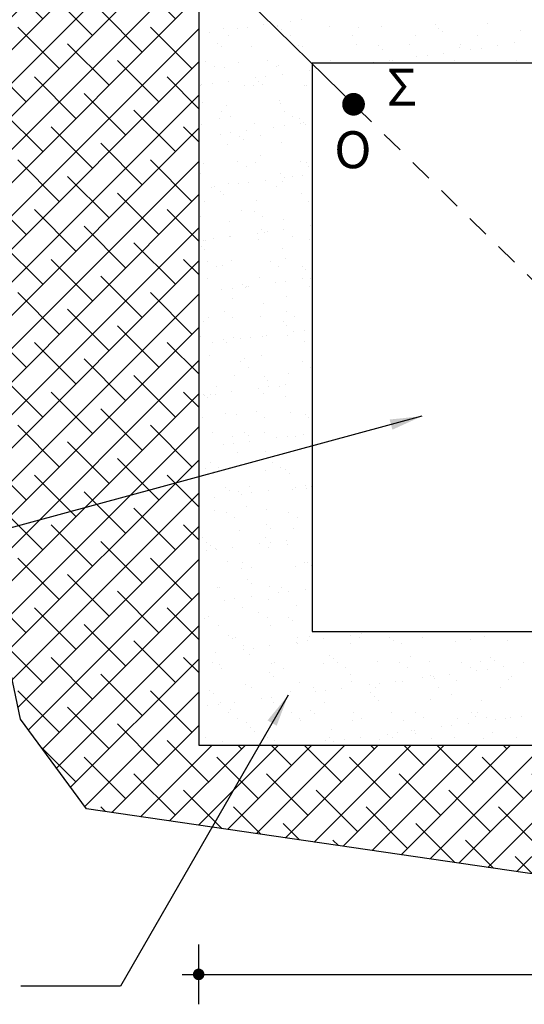
# Model space of a CAD drawing. Units: millimetres. Extents: x 1573 to 1885, y 958 to 1142.
# Drawn here: x 1652 to 1655, y 1125 to 1131 of the extents above; entities that cross this region are included whole.
import ezdxf

# ---------------------------------------------------------------- set-up
doc = ezdxf.new("R2010")
doc.units = ezdxf.units.MM
doc.linetypes.add('HIDDEN2', pattern=[0.1875, 0.125, -0.0625])
doc.layers.add('_lept-hatch', color=9, linetype='Continuous')
doc.layers.add('TEXT', color=2, linetype='Continuous')
doc.layers.add('_NOT PLOTTED', color=7, linetype='Continuous', plot=False)
doc.styles.add('ARIAL', font='ARIAL.TTF', dxfattribs={"height": 0.04})
doc.dimstyles.get("Standard").update_dxf_attribs({"dimtxt": 0.2, "dimasz": 0.18, "dimexe": 0.18, "dimexo": 0.0625, "dimgap": 0.09, "dimtad": 1, "dimzin": 0, "dimdsep": 46, "dimtxsty": 'Standard', "dimblk": 'ArrowDim', "dimcen": 0.09, "dimse1": 1, "dimse2": 1, "dimadec": 0, "dimazin": 0, "dimtfac": 1, "dimtix": 1, "dimtmove": 2, "dimatfit": 3, "dimfxl": 0, "dimtolj": 1, "dimtzin": 0, "dimarcsym": 0})

# ---------------------------------------------------------------- blocks, each defined once
blk = doc.blocks.new('*X68')
at = {"color": 0}
for p, q in [((61.5702, 62.0897), (61.5702, 62.0897)), ((61.6381, 62.0986), (61.6381, 62.0986)), ((61.6642, 62.102), (61.6642, 62.102)), ((61.9987, 62.0907), (61.9987, 62.0907)), ((62.1296, 62.0924), (62.1296, 62.0924)), ((61.4356, 62.0719), (61.4356, 62.0719)), ((61.4698, 62.0799), (61.4698, 62.0799)), ((61.5035, 62.0809), (61.5035, 62.0809)), ((61.5296, 62.0843), (61.5296, 62.0843)), ((61.6049, 62.0848), (61.6049, 62.0848)), ((61.6051, 62.087), (61.6051, 62.087)), ((61.6143, 62.0786), (61.6143, 62.0786)), ((61.7357, 62.0865), (61.7357, 62.0865)), ((61.8081, 62.0826), (61.8081, 62.0826)), ((61.8637, 62.0858), (61.8637, 62.0858)), ((62.0082, 62.0809), (62.0082, 62.0809)), ((62.0174, 62.0724), (62.0174, 62.0724)), ((62.2112, 62.0765), (62.2112, 62.0765)), ((61.4548, 62.0431), (61.4548, 62.0431)), ((61.4815, 62.0627), (61.4815, 62.0627)), ((61.6372, 62.063), (61.6372, 62.063)), ((61.7929, 62.0633), (61.7929, 62.0633)), ((61.9342, 62.0412), (61.9342, 62.0412)), ((61.9486, 62.0636), (61.9486, 62.0636)), ((62.0621, 62.0406), (62.0621, 62.0406)), ((62.1043, 62.0639), (62.1043, 62.0639)), ((62.1972, 62.0455), (62.1972, 62.0455)), ((61.4095, 62.0337), (61.4095, 62.0337)), ((61.464, 62.0347), (61.464, 62.0347)), ((61.5404, 62.0353), (61.5404, 62.0353)), ((61.6578, 62.0387), (61.6578, 62.0387)), ((61.6683, 62.0347), (61.6683, 62.0347)), ((61.8034, 62.0396), (61.8034, 62.0396)), ((61.8579, 62.037), (61.8579, 62.037)), ((61.8671, 62.0285), (61.8671, 62.0285)), ((62.0201, 62.0194), (62.0201, 62.0194)), ((62.0609, 62.0326), (62.0609, 62.0326)), ((62.088, 62.0284), (62.088, 62.0284)), ((62.114, 62.0318), (62.114, 62.0318)), ((62.1547, 62.0371), (62.1547, 62.0371)), ((61.4249, 61.9993), (61.4249, 61.9993)), ((61.5075, 61.9948), (61.5075, 61.9948)), ((61.5806, 61.9996), (61.5806, 61.9996)), ((61.7363, 61.9999), (61.7363, 61.9999)), ((61.8448, 61.9964), (61.8448, 61.9964)), ((61.8855, 62.0017), (61.8855, 62.0017)), ((61.892, 62.0002), (61.892, 62.0002)), ((61.9534, 62.0107), (61.9534, 62.0107)), ((61.9794, 62.0141), (61.9794, 62.0141)), ((62.0018, 61.9944), (62.0018, 61.9944)), ((62.0477, 62.0004), (62.0477, 62.0004)), ((62.1327, 61.996), (62.1327, 61.996)), ((62.2034, 62.0007), (62.2034, 62.0007)), ((61.446, 61.9859), (61.446, 61.9859)), ((61.473, 61.9836), (61.473, 61.9836)), ((61.6017, 61.9862), (61.6017, 61.9862)), ((61.608, 61.9884), (61.608, 61.9884)), ((61.6842, 61.9752), (61.6842, 61.9752)), ((61.4411, 61.9432), (61.4411, 61.9432)), ((61.4817, 61.9486), (61.4817, 61.9486)), ((61.5496, 61.9575), (61.5496, 61.9575)), ((61.5573, 61.9492), (61.5573, 61.9492)), ((61.5757, 61.9609), (61.5757, 61.9609)), ((61.6163, 61.9663), (61.6163, 61.9663)), ((61.4127, 61.9373), (61.4127, 61.9373)), ((61.4151, 61.9398), (61.4151, 61.9398)), ((61.5219, 61.9375), (61.5219, 61.9375)), ((61.5436, 61.939), (61.5436, 61.939)), ((61.5665, 61.9408), (61.5665, 61.9408)), ((61.6715, 61.9384), (61.6715, 61.9384)), ((61.6776, 61.9378), (61.6776, 61.9378)), ((61.4162, 61.8969), (61.4162, 61.8969)), ((61.61, 61.9009), (61.61, 61.9009)), ((61.4653, 61.8741), (61.4653, 61.8741)), ((61.4761, 61.8872), (61.4761, 61.8872)), ((61.6112, 61.8921), (61.6112, 61.8921)), ((61.621, 61.8744), (61.621, 61.8744)), ((61.4597, 61.857), (61.4597, 61.857)), ((61.4864, 61.8607), (61.4864, 61.8607)), ((61.6421, 61.861), (61.6421, 61.861)), ((61.6598, 61.8553), (61.6598, 61.8553)), ((61.669, 61.8469), (61.669, 61.8469)), ((61.4158, 61.841), (61.4158, 61.841)), ((61.4872, 61.8198), (61.4872, 61.8198)), ((61.5278, 61.8252), (61.5278, 61.8252)), ((61.5467, 61.8426), (61.5467, 61.8426)), ((61.5957, 61.8341), (61.5957, 61.8341)), ((61.6218, 61.8375), (61.6218, 61.8375)), ((61.6624, 61.8429), (61.6624, 61.8429)), ((61.6746, 61.842), (61.6746, 61.842)), ((61.4612, 61.8164), (61.4612, 61.8164)), ((61.5095, 61.8114), (61.5095, 61.8114)), ((61.5187, 61.803), (61.5187, 61.803)), ((61.5623, 61.8123), (61.5623, 61.8123)), ((61.6143, 61.7958), (61.6143, 61.7958)), ((61.4793, 61.7909), (61.4793, 61.7909)), ((61.5057, 61.7489), (61.5057, 61.7489)), ((61.5499, 61.7463), (61.5499, 61.7463)), ((61.5622, 61.7631), (61.5622, 61.7631)), ((61.6614, 61.7492), (61.6614, 61.7492)), ((61.6778, 61.7457), (61.6778, 61.7457)), ((61.419, 61.7446), (61.419, 61.7446)), ((61.5267, 61.7355), (61.5267, 61.7355)), ((61.6824, 61.7357), (61.6824, 61.7357)), ((61.4119, 61.7192), (61.4119, 61.7192)), ((61.5333, 61.6964), (61.5333, 61.6964)), ((61.5739, 61.7018), (61.5739, 61.7018)), ((61.6119, 61.7175), (61.6119, 61.7175)), ((61.6175, 61.6994), (61.6175, 61.6994)), ((61.6211, 61.7091), (61.6211, 61.7091)), ((61.6418, 61.7107), (61.6418, 61.7107)), ((61.6679, 61.7141), (61.6679, 61.7141)), ((61.4393, 61.6841), (61.4393, 61.6841)), ((61.4469, 61.6868), (61.4469, 61.6868)), ((61.4616, 61.6736), (61.4616, 61.6736)), ((61.4824, 61.6946), (61.4824, 61.6946)), ((61.5073, 61.693), (61.5073, 61.693)), ((61.6026, 61.6871), (61.6026, 61.6871)), ((61.4221, 61.6483), (61.4221, 61.6483)), ((61.4708, 61.6652), (61.4708, 61.6652)), ((61.553, 61.65), (61.553, 61.65)), ((61.6646, 61.6692), (61.6646, 61.6692)), ((61.6809, 61.6493), (61.6809, 61.6493)), ((61.5143, 61.6253), (61.5143, 61.6253)), ((61.546, 61.6237), (61.546, 61.6237)), ((61.4114, 61.61), (61.4114, 61.61)), ((61.4856, 61.5982), (61.4856, 61.5982)), ((61.5671, 61.6103), (61.5671, 61.6103)), ((61.6206, 61.6031), (61.6206, 61.6031)), ((61.5641, 61.5797), (61.5641, 61.5797)), ((61.5794, 61.573), (61.5794, 61.573)), ((61.62, 61.5784), (61.62, 61.5784)), ((61.6879, 61.5873), (61.6879, 61.5873)), ((61.4188, 61.5519), (61.4188, 61.5519)), ((61.4253, 61.5519), (61.4253, 61.5519)), ((61.4448, 61.5553), (61.4448, 61.5553)), ((61.4854, 61.5607), (61.4854, 61.5607)), ((61.4873, 61.5616), (61.4873, 61.5616)), ((61.5534, 61.5696), (61.5534, 61.5696)), ((61.5562, 61.5536), (61.5562, 61.5536)), ((61.5733, 61.5713), (61.5733, 61.5713)), ((61.643, 61.5619), (61.643, 61.5619)), ((61.6841, 61.553), (61.6841, 61.553)), ((61.4138, 61.5358), (61.4138, 61.5358)), ((61.423, 61.5274), (61.423, 61.5274)), ((61.6168, 61.5314), (61.6168, 61.5314)), ((61.4887, 61.5019), (61.4887, 61.5019)), ((61.6238, 61.5067), (61.6238, 61.5067)), ((61.4307, 61.4982), (61.4307, 61.4982)), ((61.4518, 61.4848), (61.4518, 61.4848)), ((61.4665, 61.4875), (61.4665, 61.4875)), ((61.5864, 61.4985), (61.5864, 61.4985)), ((61.6075, 61.4851), (61.6075, 61.4851)), ((61.6666, 61.4858), (61.6666, 61.4858)), ((61.6758, 61.4774), (61.6758, 61.4774)), ((61.4284, 61.4556), (61.4284, 61.4556)), ((61.5593, 61.4573), (61.5593, 61.4573)), ((61.6661, 61.455), (61.6661, 61.455)), ((61.6872, 61.4567), (61.6872, 61.4567)), ((61.4649, 61.4285), (61.4649, 61.4285)), ((61.4909, 61.4319), (61.4909, 61.4319)), ((61.5163, 61.4419), (61.5163, 61.4419)), ((61.5255, 61.4335), (61.5255, 61.4335)), ((61.5277, 61.4364), (61.5277, 61.4364)), ((61.5315, 61.4373), (61.5315, 61.4373)), ((61.5995, 61.4462), (61.5995, 61.4462)), ((61.6255, 61.4496), (61.6255, 61.4496)), ((61.6834, 61.4367), (61.6834, 61.4367)), ((61.4919, 61.4055), (61.4919, 61.4055)), ((61.6269, 61.4104), (61.6269, 61.4104)), ((61.569, 61.3936), (61.569, 61.3936)), ((61.4316, 61.3593), (61.4316, 61.3593)), ((61.4711, 61.373), (61.4711, 61.373)), ((61.4922, 61.3596), (61.4922, 61.3596)), ((61.5625, 61.3609), (61.5625, 61.3609)), ((61.6268, 61.3733), (61.6268, 61.3733)), ((61.6479, 61.3599), (61.6479, 61.3599)), ((61.6904, 61.3603), (61.6904, 61.3603)), ((61.4187, 61.3498), (61.4187, 61.3498)), ((61.6188, 61.348), (61.6188, 61.348)), ((61.628, 61.3396), (61.628, 61.3396)), ((61.4124, 61.3109), (61.4124, 61.3109)), ((61.4685, 61.3042), (61.4685, 61.3042)), ((61.495, 61.3092), (61.495, 61.3092)), ((61.511, 61.3051), (61.511, 61.3051)), ((61.537, 61.3085), (61.537, 61.3085)), ((61.5681, 61.3112), (61.5681, 61.3112)), ((61.5776, 61.3139), (61.5776, 61.3139)), ((61.6301, 61.3141), (61.6301, 61.3141)), ((61.6456, 61.3228), (61.6456, 61.3228)), ((61.6716, 61.3263), (61.6716, 61.3263)), ((61.443, 61.2962), (61.443, 61.2962)), ((61.4777, 61.2957), (61.4777, 61.2957)), ((61.6715, 61.2997), (61.6715, 61.2997)), ((61.4347, 61.2629), (61.4347, 61.2629)), ((61.5212, 61.2558), (61.5212, 61.2558)), ((61.5656, 61.2646), (61.5656, 61.2646)), ((61.5115, 61.2478), (61.5115, 61.2478)), ((61.5326, 61.2344), (61.5326, 61.2344)), ((61.6672, 61.2481), (61.6672, 61.2481)), ((61.6883, 61.2346), (61.6883, 61.2346)), ((61.4982, 61.2128), (61.4982, 61.2128)), ((61.5709, 61.2102), (61.5709, 61.2102)), ((61.6332, 61.2177), (61.6332, 61.2177)), ((61.4528, 61.1857), (61.4528, 61.1857)), ((61.5571, 61.1817), (61.5571, 61.1817)), ((61.5802, 61.2018), (61.5802, 61.2018)), ((61.5831, 61.1852), (61.5831, 61.1852)), ((61.6085, 61.186), (61.6085, 61.186)), ((61.6237, 61.1905), (61.6237, 61.1905)), ((61.4206, 61.1664), (61.4206, 61.1664)), ((61.4225, 61.164), (61.4225, 61.164)), ((61.4299, 61.1579), (61.4299, 61.1579)), ((61.4379, 61.1666), (61.4379, 61.1666)), ((61.4485, 61.1674), (61.4485, 61.1674)), ((61.4891, 61.1728), (61.4891, 61.1728)), ((61.5688, 61.1682), (61.5688, 61.1682)), ((61.6237, 61.1619), (61.6237, 61.1619)), ((61.4172, 61.1089), (61.4172, 61.1089)), ((61.4734, 61.1181), (61.4734, 61.1181)), ((61.5013, 61.1165), (61.5013, 61.1165)), ((61.5519, 61.1226), (61.5519, 61.1226)), ((61.5729, 61.1092), (61.5729, 61.1092)), ((61.6364, 61.1214), (61.6364, 61.1214)), ((61.6734, 61.1163), (61.6734, 61.1163)), ((61.6826, 61.1079), (61.6826, 61.1079)), ((61.441, 61.0702), (61.441, 61.0702)), ((61.4931, 61.0605), (61.4931, 61.0605)), ((61.5231, 61.0725), (61.5231, 61.0725)), ((61.5323, 61.064), (61.5323, 61.064)), ((61.5719, 61.0719), (61.5719, 61.0719)), ((61.6032, 61.0583), (61.6032, 61.0583)), ((61.6292, 61.0618), (61.6292, 61.0618)), ((61.6488, 61.0608), (61.6488, 61.0608)), ((61.6698, 61.0671), (61.6698, 61.0671)), ((61.4686, 61.0406), (61.4686, 61.0406)), ((61.4946, 61.044), (61.4946, 61.044)), ((61.5352, 61.0494), (61.5352, 61.0494)), ((61.5045, 61.0202), (61.5045, 61.0202)), ((61.5758, 61.0241), (61.5758, 61.0241)), ((61.6395, 61.025), (61.6395, 61.025)), ((61.4365, 60.9971), (61.4365, 60.9971)), ((61.4576, 60.9837), (61.4576, 60.9837)), ((61.5922, 60.9974), (61.5922, 60.9974)), ((61.6133, 60.984), (61.6133, 60.984)), ((61.4255, 60.9803), (61.4255, 60.9803)), ((61.4442, 60.9739), (61.4442, 60.9739)), ((61.5751, 60.9756), (61.5751, 60.9756)), ((61.6256, 60.9785), (61.6256, 60.9785)), ((61.6348, 60.9701), (61.6348, 60.9701)), ((61.4753, 60.9347), (61.4753, 60.9347)), ((61.5335, 60.9353), (61.5335, 60.9353)), ((61.6493, 60.935), (61.6493, 60.935)), ((61.6753, 60.9384), (61.6753, 60.9384)), ((61.6892, 60.9356), (61.6892, 60.9356)), ((61.4845, 60.9262), (61.4845, 60.9262)), ((61.5076, 60.9238), (61.5076, 60.9238)), ((61.5147, 60.9172), (61.5147, 60.9172)), ((61.5407, 60.9207), (61.5407, 60.9207)), ((61.5813, 60.926), (61.5813, 60.926)), ((61.6427, 60.9287), (61.6427, 60.9287)), ((61.6783, 60.9302), (61.6783, 60.9302)), ((61.4468, 60.9083), (61.4468, 60.9083)), ((61.528, 60.8864), (61.528, 60.8864)), ((61.4473, 60.8776), (61.4473, 60.8776)), ((61.4769, 60.8719), (61.4769, 60.8719)), ((61.5782, 60.8792), (61.5782, 60.8792)), ((61.6326, 60.8722), (61.6326, 60.8722)), ((61.498, 60.8585), (61.498, 60.8585)), ((61.5778, 60.8408), (61.5778, 60.8408)), ((61.6537, 60.8587), (61.6537, 60.8587)), ((61.5108, 60.8275), (61.5108, 60.8275)), ((61.587, 60.8323), (61.587, 60.8323)), ((61.6458, 60.8323), (61.6458, 60.8323)), ((61.4182, 60.8098), (61.4182, 60.8098)), ((61.4275, 60.7969), (61.4275, 60.7969)), ((61.4367, 60.7884), (61.4367, 60.7884)), ((61.5608, 60.7938), (61.5608, 60.7938)), ((61.5739, 60.8101), (61.5739, 60.8101)), ((61.5868, 60.7973), (61.5868, 60.7973)), ((61.6274, 60.8026), (61.6274, 60.8026)), ((61.6305, 60.7925), (61.6305, 60.7925)), ((61.4262, 60.7761), (61.4262, 60.7761)), ((61.4505, 60.7812), (61.4505, 60.7812)), ((61.4522, 60.7796), (61.4522, 60.7796)), ((61.4929, 60.7849), (61.4929, 60.7849)), ((61.5814, 60.7829), (61.5814, 60.7829)), ((61.4802, 60.7486), (61.4802, 60.7486)), ((61.5173, 60.7467), (61.5173, 60.7467)), ((61.673, 60.747), (61.673, 60.747)), ((61.6803, 60.7468), (61.6803, 60.7468)), ((61.6895, 60.7384), (61.6895, 60.7384)), ((61.5139, 60.7311), (61.5139, 60.7311)), ((61.5384, 60.7333), (61.5384, 60.7333)), ((61.649, 60.736), (61.649, 60.736)), ((61.5299, 60.703), (61.5299, 60.703)), ((61.5392, 60.6945), (61.5392, 60.6945)), ((61.4536, 60.6849), (61.4536, 60.6849)), ((61.4586, 60.6846), (61.4586, 60.6846)), ((61.5845, 60.6865), (61.5845, 60.6865)), ((61.6069, 60.6705), (61.6069, 60.6705)), ((61.6143, 60.6849), (61.6143, 60.6849)), ((61.6329, 60.6739), (61.6329, 60.6739)), ((61.6735, 60.6792), (61.6735, 60.6792)), ((61.4723, 60.6527), (61.4723, 60.6527)), ((61.4983, 60.6562), (61.4983, 60.6562)), ((61.539, 60.6615), (61.539, 60.6615)), ((61.5827, 60.6547), (61.5827, 60.6547)), ((61.6521, 60.6397), (61.6521, 60.6397)), ((61.5171, 60.6348), (61.5171, 60.6348)), ((61.5577, 60.6215), (61.5577, 60.6215)), ((61.423, 60.6078), (61.423, 60.6078)), ((61.4324, 60.6108), (61.4324, 60.6108)), ((61.5788, 60.6081), (61.5788, 60.6081)), ((61.5877, 60.5902), (61.5877, 60.5902)), ((61.6324, 60.6091), (61.6324, 60.6091)), ((61.6416, 60.6006), (61.6416, 60.6006)), ((61.4568, 60.5885), (61.4568, 60.5885)), ((61.4821, 60.5652), (61.4821, 60.5652)), ((61.7876, 60.5648), (61.7876, 60.5648)), ((61.8136, 60.5682), (61.8136, 60.5682)), ((61.8542, 60.5736), (61.8542, 60.5736)), ((61.4913, 60.5567), (61.4913, 60.5567)), ((61.499, 60.5594), (61.499, 60.5594)), ((61.653, 60.5471), (61.653, 60.5471)), ((61.6547, 60.5597), (61.6547, 60.5597)), ((61.6553, 60.5433), (61.6553, 60.5433)), ((61.679, 60.5505), (61.679, 60.5505)), ((61.6851, 60.5608), (61.6851, 60.5608)), ((61.7196, 60.5558), (61.7196, 60.5558)), ((61.7861, 60.545), (61.7861, 60.545)), ((61.8104, 60.56), (61.8104, 60.56)), ((61.8852, 60.559), (61.8852, 60.559)), ((61.8944, 60.5506), (61.8944, 60.5506)), ((61.914, 60.5444), (61.914, 60.5444)), ((61.9661, 60.5603), (61.9661, 60.5603)), ((62.0491, 60.5492), (62.0491, 60.5492)), ((62.0882, 60.5546), (62.0882, 60.5546)), ((62.1218, 60.5605), (62.1218, 60.5605)), ((62.18, 60.5509), (62.18, 60.5509)), ((61.4505, 60.5204), (61.4505, 60.5204)), ((61.5184, 60.5293), (61.5184, 60.5293)), ((61.5202, 60.5385), (61.5202, 60.5385)), ((61.5348, 60.5169), (61.5348, 60.5169)), ((61.5444, 60.5328), (61.5444, 60.5328)), ((61.5851, 60.5381), (61.5851, 60.5381)), ((61.4098, 60.5151), (61.4098, 60.5151)), ((61.4423, 60.496), (61.4423, 60.496)), ((61.4599, 60.4922), (61.4599, 60.4922)), ((61.5908, 60.4939), (61.5908, 60.4939)), ((61.5981, 60.4963), (61.5981, 60.4963)), ((61.7187, 60.4932), (61.7187, 60.4932)), ((61.7349, 60.5152), (61.7349, 60.5152)), ((61.7441, 60.5067), (61.7441, 60.5067)), ((61.7538, 60.4966), (61.7538, 60.4966)), ((61.8538, 60.4981), (61.8538, 60.4981)), ((61.9095, 60.4968), (61.9095, 60.4968)), ((61.9379, 60.5107), (61.9379, 60.5107)), ((61.9846, 60.4998), (61.9846, 60.4998)), ((62.0652, 60.4971), (62.0652, 60.4971)), ((62.1125, 60.4992), (62.1125, 60.4992)), ((62.138, 60.509), (62.138, 60.509)), ((62.1472, 60.5006), (62.1472, 60.5006)), ((62.2209, 60.4974), (62.2209, 60.4974)), ((61.4634, 60.4826), (61.4634, 60.4826)), ((61.5846, 60.4713), (61.5846, 60.4713)), ((61.6191, 60.4828), (61.6191, 60.4828)), ((61.7748, 60.4831), (61.7748, 60.4831)), ((61.7876, 60.4668), (61.7876, 60.4668)), ((61.9306, 60.4834), (61.9306, 60.4834)), ((62.0349, 60.4679), (62.0349, 60.4679)), ((62.0863, 60.4837), (62.0863, 60.4837)), ((62.1028, 60.4768), (62.1028, 60.4768)), ((62.1289, 60.4803), (62.1289, 60.4803)), ((62.1695, 60.4856), (62.1695, 60.4856)), ((61.5234, 60.4421), (61.5234, 60.4421)), ((61.5938, 60.4628), (61.5938, 60.4628)), ((61.6584, 60.447), (61.6584, 60.447)), ((61.7893, 60.4487), (61.7893, 60.4487)), ((61.8597, 60.4448), (61.8597, 60.4448)), ((61.9003, 60.4502), (61.9003, 60.4502)), ((61.9172, 60.448), (61.9172, 60.448)), ((61.9682, 60.4591), (61.9682, 60.4591)), ((61.9877, 60.4651), (61.9877, 60.4651)), ((61.9943, 60.4625), (61.9943, 60.4625)), ((61.9969, 60.4567), (61.9969, 60.4567)), ((62.0522, 60.4529), (62.0522, 60.4529)), ((62.1831, 60.4546), (62.1831, 60.4546)), ((62.1907, 60.4607), (62.1907, 60.4607)), ((61.4343, 60.4274), (61.4343, 60.4274)), ((61.4435, 60.4189), (61.4435, 60.4189)), ((61.5393, 60.4342), (61.5393, 60.4342)), ((61.6373, 60.423), (61.6373, 60.423)), ((61.695, 60.4345), (61.695, 60.4345)), ((61.6991, 60.4237), (61.6991, 60.4237)), ((61.7251, 60.4271), (61.7251, 60.4271)), ((61.7657, 60.4325), (61.7657, 60.4325)), ((61.8337, 60.4414), (61.8337, 60.4414)), ((61.8374, 60.4212), (61.8374, 60.4212)), ((61.8507, 60.4348), (61.8507, 60.4348)), ((62.0065, 60.4351), (62.0065, 60.4351)), ((62.0404, 60.4168), (62.0404, 60.4168)), ((62.1622, 60.4353), (62.1622, 60.4353)), ((61.4631, 60.3959), (61.4631, 60.3959)), ((61.4966, 60.397), (61.4966, 60.397)), ((61.5645, 60.406), (61.5645, 60.406)), ((61.5905, 60.4094), (61.5905, 60.4094)), ((61.594, 60.3975), (61.594, 60.3975)), ((61.6312, 60.4147), (61.6312, 60.4147)), ((61.7219, 60.3969), (61.7219, 60.3969)), ((61.8466, 60.4128), (61.8466, 60.4128)), ((61.8569, 60.4018), (61.8569, 60.4018)), ((61.9878, 60.4034), (61.9878, 60.4034)), ((62.1157, 60.4028), (62.1157, 60.4028)), ((61.4299, 60.3882), (61.4299, 60.3882)), ((61.4559, 60.3917), (61.4559, 60.3917)), ((61.4827, 60.3708), (61.4827, 60.3708)), ((61.487, 60.3791), (61.487, 60.3791)), ((61.6384, 60.3711), (61.6384, 60.3711)), ((61.6871, 60.3774), (61.6871, 60.3774)), ((61.6963, 60.3689), (61.6963, 60.3689)), ((61.7941, 60.3714), (61.7941, 60.3714)), ((61.8901, 60.3729), (61.8901, 60.3729)), ((61.9498, 60.3716), (61.9498, 60.3716)), ((62.0902, 60.3712), (62.0902, 60.3712)), ((62.1056, 60.3719), (62.1056, 60.3719)), ((61.5038, 60.3574), (61.5038, 60.3574)), ((61.5265, 60.3458), (61.5265, 60.3458)), ((61.6595, 60.3576), (61.6595, 60.3576)), ((61.6616, 60.3506), (61.6616, 60.3506)), ((61.7924, 60.3523), (61.7924, 60.3523)), ((61.8152, 60.3579), (61.8152, 60.3579)), ((61.9203, 60.3517), (61.9203, 60.3517)), ((61.9709, 60.3582), (61.9709, 60.3582)), ((62.0554, 60.3566), (62.0554, 60.3566)), ((62.081, 60.3445), (62.081, 60.3445)), ((62.0994, 60.3628), (62.0994, 60.3628)), ((62.1266, 60.3585), (62.1266, 60.3585)), ((62.1489, 60.3534), (62.1489, 60.3534)), ((62.175, 60.3569), (62.175, 60.3569)), ((62.1863, 60.3582), (62.1863, 60.3582)), ((62.2156, 60.3622), (62.2156, 60.3622)), ((61.5368, 60.3335), (61.5368, 60.3335)), ((61.546, 60.325), (61.546, 60.325)), ((61.7398, 60.3291), (61.7398, 60.3291)), ((61.9058, 60.3214), (61.9058, 60.3214)), ((61.9399, 60.3273), (61.9399, 60.3273)), ((61.9464, 60.3268), (61.9464, 60.3268)), ((61.9491, 60.3189), (61.9491, 60.3189)), ((62.0143, 60.3357), (62.0143, 60.3357)), ((62.0404, 60.3392), (62.0404, 60.3392)), ((62.1429, 60.3229), (62.1429, 60.3229)), ((61.424, 60.3087), (61.424, 60.3087)), ((61.4662, 60.2995), (61.4662, 60.2995)), ((61.5797, 60.309), (61.5797, 60.309)), ((61.5971, 60.3012), (61.5971, 60.3012)), ((61.725, 60.3006), (61.725, 60.3006)), ((61.7354, 60.3093), (61.7354, 60.3093)), ((61.7452, 60.3003), (61.7452, 60.3003)), ((61.7712, 60.3037), (61.7712, 60.3037)), ((61.8118, 60.3091), (61.8118, 60.3091)), ((61.8601, 60.3054), (61.8601, 60.3054)), ((61.8798, 60.318), (61.8798, 60.318)), ((61.8911, 60.3096), (61.8911, 60.3096)), ((61.9909, 60.3071), (61.9909, 60.3071)), ((62.0468, 60.3099), (62.0468, 60.3099)), ((62.1188, 60.3065), (62.1188, 60.3065)), ((62.2025, 60.3101), (62.2025, 60.3101)), ((61.6773, 60.2913), (61.6773, 60.2913))]:
    blk.add_line(p, q, dxfattribs=at)
blk = doc.blocks.new('ArrowDim')
blk.add_line((0, 0.377), (0, -0.377))
blk.add_lwpolyline([(-1, 0.166), (-1, -0.167), (0, 0)], close=True)
blk = doc.blocks.new('A$C0D1B0FFF')
at = {"color": 1, "linetype": 'Continuous'}
blk.add_line((-0.0972, 0), (0.0972, 0), dxfattribs=at)
at = {"color": 1, "linetype": 'Continuous', "const_width": 0.0187}
blk.add_lwpolyline([(-0.0094, 0, 1), (0.0094, 0, 1)], format="xyb", close=True, dxfattribs=at)

msp = doc.modelspace()

# ---------------------------------------------------------------- hatches: boundary and pattern name
at = {"layer": '_lept-hatch', "lineweight": 13}
h = msp.add_hatch(dxfattribs=at)
h.set_pattern_fill('ANSI38', color=252, scale=0.04152, style=0)
h.set_pattern_definition([(45, (1182.38178, 897.87866), (-0.09321506, 0.09321506), []), (135, (1182.38178, 897.87866), (-0.279645176, 0.09321506), [0.329565, -0.197739])])
edge = h.paths.add_edge_path()
edge.add_line((1653.0626, 1134.7861), (1650.2202, 1134.7861))
edge.add_line((1650.2202, 1134.7861), (1650.7465, 1132.7011))
edge.add_arc((1649.7878, 1129.6557), 3.1927, 45.5837, 72.5247, ccw=False)
edge.add_line((1652.0222, 1131.9362), (1653.0463, 1130.9328))
edge.add_line((1653.0463, 1130.9328), (1653.0626, 1130.9328))
edge.add_line((1653.0626, 1130.9328), (1653.0626, 1134.7861))
edge = h.paths.add_edge_path()
edge.add_line((1659.5393, 1134.7861), (1657.5324, 1134.7861))
edge.add_line((1657.5324, 1134.7861), (1657.5324, 1126.463))
edge.add_line((1657.5324, 1126.463), (1653.0626, 1126.463))
edge.add_line((1653.0626, 1126.463), (1653.0626, 1130.9168))
edge.add_line((1653.0626, 1130.9168), (1652.0222, 1131.9362))
edge.add_arc((1649.7878, 1129.6557), 3.1927, 45.5837, 72.5247)
edge.add_line((1650.7465, 1132.7011), (1650.9771, 1131.7875))
edge.add_line((1650.9771, 1131.7875), (1652.0609, 1126.6083))
edge.add_line((1652.0609, 1126.6083), (1652.4321, 1126.105))
edge.add_line((1652.4321, 1126.105), (1655.3357, 1125.6815))
edge.add_line((1655.3357, 1125.6815), (1657.9195, 1125.7429))
edge.add_line((1657.9195, 1125.7429), (1658.6355, 1126.2375))
edge.add_line((1658.6355, 1126.2375), (1659.2389, 1129.3356))
edge.add_line((1659.2389, 1129.3356), (1659.4557, 1133.4992))
edge.add_line((1659.4557, 1133.4992), (1659.5393, 1134.7861))

# ---------------------------------------------------------------- linework, layer by layer
at = {"color": 3}
msp.add_line((1653.9561, 1130.0413), (1652.0222, 1131.9362), dxfattribs=at)
at = {"color": 6}
for p, q in [((1653.0626, 1130.9328), (1653.0626, 1126.463)), ((1656.8938, 1130.2943), (1653.7012, 1130.2943)), ((1653.7012, 1130.2943), (1653.7012, 1127.1016)), ((1653.7012, 1127.1016), (1656.8938, 1127.1016)), ((1653.0626, 1126.463), (1657.5324, 1126.463))]:
    msp.add_line(p, q, dxfattribs=at)
at = {"color": 3, "linetype": 'HIDDEN2'}
msp.add_line((1655.3203, 1128.7046), (1653.9561, 1130.0413), dxfattribs=at)
at = {"color": 5}
msp.add_line((1653.0626, 1126.463), (1657.5324, 1126.463), dxfattribs=at)
at = {"color": 1}
msp.add_line((1652.9707, 1125.1746), (1657.634, 1125.1746), dxfattribs=at)
at = {"color": 3, "const_width": 0.0639}
msp.add_lwpolyline([(1653.9014, 1130.0636, 1), (1653.9653, 1130.0636, 1)], format="xyb", close=True, dxfattribs=at)
at = {"layer": '_NOT PLOTTED', "color": 1}
msp.add_lwpolyline([(1659.5803, 1135.4173), (1659.4557, 1133.4992), (1659.2389, 1129.3356), (1658.6355, 1126.2375), (1657.9195, 1125.7429), (1655.3357, 1125.6815), (1652.4321, 1126.105), (1652.0609, 1126.6083), (1650.9771, 1131.7875), (1650.0609, 1135.4173), (1650.0609, 1135.4173)], dxfattribs=at)

# ---------------------------------------------------------------- block references
at = {"color": 1, "xscale": 2.249000000000024, "yscale": 2.249000000000024, "zscale": 2.249000000000024}
msp.add_blockref('*X68', (1514.957, 990.8701), dxfattribs=at)
at = {"xscale": 1.730000000000018, "yscale": 1.730000000000018, "zscale": 1.730000000000018, "rotation": 90}
msp.add_blockref('A$C0D1B0FFF', (1653.0626, 1125.1746), dxfattribs=at)

# ---------------------------------------------------------------- texts
at = {"color": 5, "style": 'ARIAL'}
for s, p in [('Σ', (1654.1199, 1130.0563)), ('Ο', (1653.8247, 1129.7046))]:
    msp.add_text(s, height=0.2076, dxfattribs=at).set_placement(p)

# ---------------------------------------------------------------- leaders
at = {"layer": 'TEXT', "color": 5}
for points in [[(1654.3177, 1128.3109), (1651.6132, 1127.5773), (1651.1006, 1127.5775)], [(1653.5655, 1126.7428), (1652.6228, 1125.1089), (1652.062, 1125.109)]]:
    msp.add_leader(points, dimstyle='Standard', override={"dimasz": 0.18, "dimtad": 0}, dxfattribs=at)

doc.saveas('drawing.dxf')
